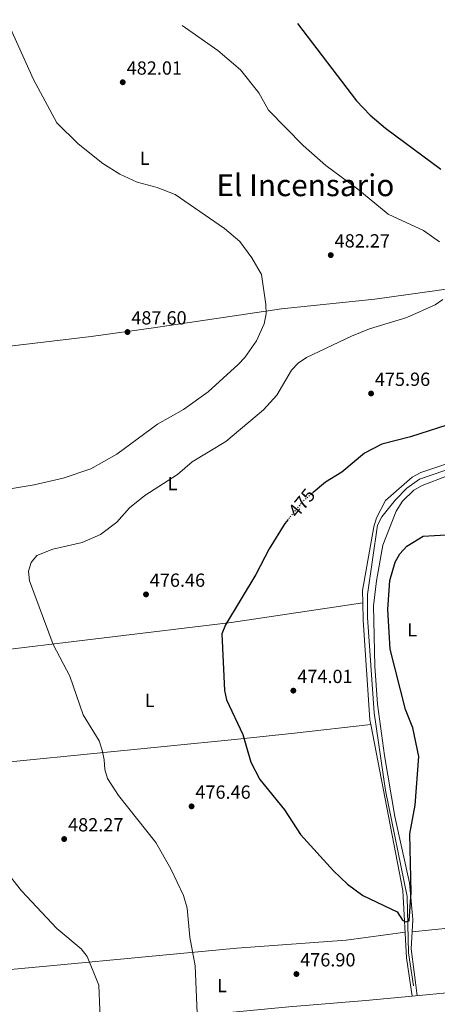
# Model space of a CAD drawing. Units: metres. Extents: x 614272 to 617721, y 4729379 to 4731746.
# Drawn here: x 614924 to 615144, y 4731187 to 4731705 of the extents above; entities that cross this region are included whole.
import ezdxf
from ezdxf.enums import TextEntityAlignment as Align

# ---------------------------------------------------------------- set-up
doc = ezdxf.new("R2010")
doc.units = ezdxf.units.M
doc.header["$MEASUREMENT"] = 0
doc.linetypes.add('DGN Style 5', pattern=[1.217945351076317, 0.5219765790327072, -0.6959687720436097])
for name, color, linetype, lineweight in [('Acequia sin especificar', 4, 'Continuous', 0), ('Cota de curva de nivel directora', 7, 'Continuous', 0), ('Cota de punto acotado terreno', 7, 'Continuous', 0), ('Curva de nivel directora', 30, 'Continuous', 30), ('Curva de nivel directora no vista', 30, 'DGN Style 5', 30), ('Curva de nivel intermedia', 30, 'Continuous', 0), ('Etiqueta de uso rústico', 92, 'Continuous', 0), ('Línea de cambio de uso (parcela vista)', 92, 'Continuous', 0), ('Punto acotado terreno (símbolo)', 7, 'Continuous', 0), ('Texto de Área (paraje) menor', 7, 'Continuous', 0)]:
    doc.layers.add(name, color=color, linetype=linetype, lineweight=lineweight)
doc.styles.add('Style-Arial', font='arial.ttf')

# ---------------------------------------------------------------- blocks, each defined once
blk = doc.blocks.new('5PATER')
at = {"layer": 'Punto acotado terreno (símbolo)', "linetype": 'Continuous', "lineweight": 0}
h = blk.add_hatch(color=51, dxfattribs=at)
edge = h.paths.add_edge_path()
edge.add_ellipse((0, 0), major_axis=(-0.1095731443231308, -0.1110710700762829), ratio=0.9994222409660317, start_angle=0, end_angle=360)

msp = doc.modelspace()

# ---------------------------------------------------------------- linework, layer by layer
at = {"layer": 'Acequia sin especificar', "color": 4, "linetype": 'Continuous', "lineweight": 0}
msp.add_polyline3d([(615131.4600000001, 4731196.539999999, 475.0899999999965), (615128.9000000004, 4731214.029999999, 475.3399999999965), (615128.2300000006, 4731243.720000001, 474.9900000000052), (615116.8600000005, 4731299.41, 473.6499999999942), (615110.7300000006, 4731340.359999999, 473.320000000007), (615107.2599999999, 4731390.58, 473.1300000000047), (615107.2699999996, 4731402.710000001, 473.070000000007), (615112.6200000001, 4731439.189999999, 473.070000000007), (615114.7999999998, 4731443.66, 473.070000000007), (615121.8499999996, 4731452.4, 473.070000000007), (615127.9900000002, 4731458.680000001, 473.070000000007), (615134.6399999997, 4731463.350000001, 472.820000000007), (615167.54, 4731474.609999999, 472.570000000007)], dxfattribs=at)
at = {"layer": 'Curva de nivel directora', "color": 30, "linetype": 'Continuous', "lineweight": 30, "elevation": 475, "flags": 128}
for points in [[(615070.4000000005, 4731703.350000001), (615101.4499999996, 4731662.630000002), (615108.649999999, 4731655.190000001), (615116.7200000002, 4731648.36), (615145.8899999993, 4731626.620000001)], [(615154.0099999997, 4731493.400000001), (615129.9599999991, 4731485.65), (615114.8799999984, 4731481.780000002), (615105.7999999991, 4731477.199999999), (615093.709999999, 4731467.17), (615085.1300000004, 4731461.850000001), (615078.6500000006, 4731456.330000001)], [(615065.4999999988, 4731442.260000001), (615063.6900000006, 4731440.039999999), (615055.5399999989, 4731426.710000001), (615048.3799999995, 4731413.260000002), (615032.4099999992, 4731386.720000001), (615030.5400000005, 4731381.960000002), (615032.0099999991, 4731352.220000001), (615033.0599999996, 4731347.180000001), (615041.5299999987, 4731328.930000001), (615045.8400000003, 4731314.359999999), (615050.6500000005, 4731305.250000001), (615063.5299999996, 4731289.32), (615071.9800000008, 4731276.220000001), (615089.3199999991, 4731257.230000001), (615096.769999999, 4731250.210000002), (615104.8099999989, 4731244.210000004), (615122.9499999996, 4731235.530000002), (615125.7699999983, 4731231.15), (615127.2599999991, 4731230.390000002), (615129.2399999994, 4731230.880000002), (615130.3300000002, 4731245.730000001), (615129.5900000003, 4731276.609999999), (615132.42, 4731291.75), (615134.2999999998, 4731317.289999999), (615131.269999999, 4731332.5), (615127.3599999996, 4731342.189999999), (615119.2100000002, 4731373.900000002), (615118.0399999989, 4731394.710000002), (615119.1299999997, 4731410.020000001), (615121.7999999986, 4731419.710000002), (615124.36, 4731424.180000001), (615127.980000001, 4731428.100000001), (615136.5899999987, 4731433.34), (615151.7199999986, 4731434.310000001)]]:
    msp.add_lwpolyline(points, dxfattribs=at)
at = {"layer": 'Curva de nivel directora no vista', "color": 30, "linetype": 'DGN Style 5', "lineweight": 30, "elevation": 475, "flags": 128}
msp.add_lwpolyline([(615078.6500000006, 4731456.330000001), (615073.2599999993, 4731451.74), (615065.4999999988, 4731442.260000001)], dxfattribs=at)
at = {"layer": 'Curva de nivel intermedia', "color": 30, "linetype": 'Continuous', "lineweight": 0, "flags": 128}
for points, elevation in [([(615145.1800000007, 4731588.380000001), (615136.8900000005, 4731594.310000001), (615118.1500000008, 4731602.98), (615102.1600000003, 4731616.210000002), (615085.3499999995, 4731628.61), (615073.3200000019, 4731639.140000001), (615055.1900000002, 4731657.720000001), (615050.0899999995, 4731666.930000001), (615040.3799999999, 4731678.989999998), (615028.4400000017, 4731689.179999999), (615009.5900000002, 4731702.330000001)], 480), ([(614919.2000000017, 4731700.810000001), (614931.35, 4731673.850000001), (614943.5800000008, 4731651.109999999), (614954.8200000015, 4731639.949999999), (614967.8799999994, 4731629.58), (614976.7199999996, 4731623.99), (614985.9800000022, 4731619.810000001), (614996.4500000018, 4731617), (615005.9400000002, 4731613.27), (615031.9599999998, 4731595.410000001), (615039.9500000007, 4731588.649999999), (615046.4200000014, 4731580.02), (615051.5199999999, 4731571.180000001), (615053.7800000019, 4731555.41), (615053.8300000011, 4731550.41), (615052.8900000001, 4731545.300000001), (615048.7599999995, 4731536.199999998), (615042.6399999995, 4731527.42), (615039.1500000004, 4731523.840000001), (615023.4000000014, 4731509.49), (615010.3400000012, 4731500.199999999), (614996.6600000019, 4731492.470000001), (614975.1799999997, 4731476.510000001), (614961.4600000001, 4731468.899999999), (614946.8799999999, 4731463.98), (614931.740000001, 4731460.41), (614906.2700000012, 4731456.279999999)], 485.0000000000001), ([(615016.4099999998, 4731207.189999999), (615013.6900000017, 4731222.300000001), (615012.2800000013, 4731237.470000002), (615010.3099999999, 4731244.26), (615003.6600000003, 4731258.259999998), (614995.7800000012, 4731272.09), (614976.04, 4731296.88), (614970.2900000013, 4731305.82), (614968.8499999995, 4731310.609999998), (614968.6100000005, 4731315.649999999), (614967.5100000007, 4731320.73), (614965.8400000011, 4731325.699999998), (614957.5100000005, 4731339.319999999), (614950.3900000014, 4731359.65), (614941.6699999997, 4731376.380000001), (614929.1399999993, 4731409.909999998), (614928.7100000002, 4731414.92), (614930.1200000006, 4731419.569999999), (614933.0199999996, 4731423.149999999), (614941.4999999999, 4731426.619999999), (614956.9299999994, 4731430.109999998), (614966.6500000001, 4731434.23), (614975.1799999997, 4731440.779999998), (614981.8899999995, 4731448.249999999), (614989.9100000017, 4731454.880000001), (615007.1400000004, 4731465.849999999), (615014.8300000017, 4731472.55), (615032.5800000012, 4731483.31), (615052.5200000014, 4731499.989999998), (615059.4400000013, 4731507.74), (615067.2800000003, 4731520.900000001), (615070.7400000002, 4731524.509999999), (615075.0899999999, 4731527.56), (615098.7800000006, 4731538.82), (615108.3200000003, 4731542.529999998), (615128.0900000005, 4731548.529999998), (615142.8800000007, 4731555.210000001), (615147.0100000014, 4731558.019999999)], 480), ([(614888.0000000009, 4731293.529999999), (614925.0300000011, 4731246.62), (614943.5899999997, 4731226.720000001), (614956.48, 4731216.159999998), (614959.54, 4731212.02), (614965.7400000005, 4731197.029999998), (614966.8500000013, 4731171.039999999), (614964.2800000008, 4731150.769999999), (614960.1600000013, 4731136.039999999), (614952.630000001, 4731116.98), (614944.5900000011, 4731092.59), (614942.3300000014, 4731082.59), (614943.240000001, 4731040.869999999), (614944.2900000016, 4731027.009999999), (614947.5000000013, 4731012.069999998), (614948.7599999999, 4731001.91), (614949.3200000008, 4730991.699999999), (614948.600000001, 4730981.330000001), (614945.4000000004, 4730966.349999998), (614937.9800000016, 4730947.119999999), (614933.7400000015, 4730937.590000001), (614916.1999999998, 4730905.449999998)], 485.0000000000001), ([(615017.5499999997, 4731182.15), (615016.4099999998, 4731207.189999999)], 480)]:
    msp.add_lwpolyline(points, dxfattribs=dict(at, elevation=elevation))
at = {"layer": 'Línea de cambio de uso (parcela vista)', "color": 92, "linetype": 'Continuous', "lineweight": 0, "elevation": 473.8300000000018, "flags": 128}
msp.add_lwpolyline([(615109.0862999996, 4731334.219599999), (615109.0899999999, 4731334.220000001)], dxfattribs=at)
at = {"layer": 'Línea de cambio de uso (parcela vista)', "color": 92, "linetype": 'Continuous', "lineweight": 0, "extrusion": (0.05066496645046063, 0.006291996644248456, 0.9986958856192423), "elevation": 61409.32503352543, "flags": 128}
msp.add_lwpolyline([(4619314.120256376, -1191942.850147462), (4619338.949537478, -1191942.850147462), (4619347.811823386, -1191944.43669766)], dxfattribs=at)
at = {"layer": 'Línea de cambio de uso (parcela vista)', "color": 92, "linetype": 'Continuous', "lineweight": 0, "extrusion": (-0.08226366800447737, 0.3805623450895567, 0.9210890241591125), "elevation": 1750361.165576525, "flags": 128}
msp.add_lwpolyline([(-1600874.032512096, -4139603.238721628), (-1600894.693915889, -4139600.644668172), (-1600903.615024921, -4139600.439198591)], dxfattribs=at)
at = {"layer": 'Línea de cambio de uso (parcela vista)', "color": 92, "linetype": 'Continuous', "lineweight": 0, "extrusion": (-0.04042277479097667, 0.3010594559074788, 0.9527482370946119), "elevation": 1399957.63795008, "flags": 128}
msp.add_lwpolyline([(-1239259.502209751, -4389408.922823645), (-1239281.626249883, -4389407.95166567), (-1239296.523548719, -4389406.331642486)], dxfattribs=at)
at = {"layer": 'Línea de cambio de uso (parcela vista)', "color": 92, "linetype": 'Continuous', "lineweight": 0, "extrusion": (0.004664713467675326, -0.03381923797982363, 0.9994170798974412), "elevation": -156660.5992031093, "flags": 128}
msp.add_lwpolyline([(1255817.983902659, 4600101.609165409), (1255817.983902659, 4600101.612094574)], dxfattribs=at)
at = {"layer": 'Línea de cambio de uso (parcela vista)', "color": 92, "linetype": 'Continuous', "lineweight": 0}
for points in [[(615104.8505999995, 4731398.300000001, 473.2799999999989), (615104.7300000006, 4731404.859999999, 473.2799999999989), (615110.5499999998, 4731438.26, 473.2799999999989), (615112.0599999996, 4731443, 473.1600000000035), (615116.8499999996, 4731452.109999999, 473.2799999999989), (615130.7599999999, 4731464.52, 473.0299999999989), (615135.3200000003, 4731466.980000001, 473.0299999999989), (615158.4199999999, 4731474.619999999, 473.0299999999989), (615164.7599999999, 4731478.289999999, 473.2799999999989), (615167.5999999996, 4731482.4, 473.2599999999948), (615170.2999999998, 4731489.100000001, 473.429999999993), (615170.6299999999, 4731497.210000001, 473.6900000000023), (615170.2100000001, 4731508.57, 475.0500000000029), (615178.6500000004, 4731522.83, 477.0899999999965), (615191.9000000004, 4731543.560000001, 477.570000000007), (615198.7100000001, 4731560.15, 477.4100000000035), (615200.2699999996, 4731567.800000001, 477.070000000007), (615200.5599999996, 4731596.430000001, 475.0500000000029), (615198.0300000003, 4731630.850000001, 472.0200000000041), (615196.1200000001, 4731672.08, 469.5), (615192.7199999997, 4731705.4, 468.429999999993)], [(614859.0199999996, 4731527.619999999, 486.5500000000029), (614909.7300000006, 4731532.34, 486.7899999999936), (614961.7800000003, 4731538.560000001, 487.4799999999959), (614994.5899999999, 4731543.210000001, 487.3899999999995), (615061.9299999997, 4731553.060000001, 483.8000000000029), (615111.2400000002, 4731558.26, 481.5099999999948), (615178.9800000006, 4731567.699999999, 478.3999999999942), (615200.2800000003, 4731569.100000001, 476.9700000000012)], [(615130.8502000002, 4731225.07, 475.5090000000055), (615131.2000000002, 4731231.609999999, 475.4499999999971), (615129.4900000002, 4731250.82, 474.8600000000006), (615121.7199999997, 4731285.800000001, 474.5800000000018), (615116.2999999998, 4731317.99, 473.8800000000047), (615112.6500000004, 4731345.01, 474.3300000000018), (615111.1500000004, 4731364.949999999, 474.3300000000018), (615110.5099999999, 4731396.65, 474.3300000000018), (615112.0099999999, 4731409.850000001, 474.070000000007), (615115.4100000003, 4731428.65, 473.820000000007), (615122.4000000004, 4731446.560000001, 473.570000000007), (615125.7100000001, 4731451.880000001, 473.570000000007), (615131.6600000003, 4731457.600000001, 473.570000000007), (615136.0700000003, 4731460.01, 473.4900000000052), (615148.9800000006, 4731464.949999999, 472.820000000007)], [(614876.8200000003, 4731368.909800001, 483.0231000000058), (614901.3899999997, 4731371.710000001, 482.3699999999953), (615035.5099999999, 4731387.91, 473.929999999993), (615104.8505999995, 4731398.300000001, 473.2799999999989)], [(615109.0862999996, 4731334.219599999, 473.8315000000002), (615108.6100000005, 4731336.689999999, 473.7899999999936), (615105.0199999996, 4731389.16, 473.2799999999989), (615104.8505999995, 4731398.300000001, 473.2799999999989)], [(614880.3503000002, 4731311.0197, 485.3000000000029), (614922.4800000006, 4731314.859999999, 482.820000000007), (615038.9800000006, 4731326.58, 474.179999999993), (615068.8099999996, 4731329.66, 473.3999999999942), (615109.0862999996, 4731334.219599999, 473.8300000000018)], [(615130.7696000002, 4731191.1929, 475.5500999999931), (615127.7800000003, 4731211.300000001, 475.9600000000065), (615125.9400000004, 4731246.800000001, 475.3000000000029), (615109.0862999996, 4731334.219599999, 473.8315000000002)], [(614668.9552999996, 4731180.725500001, 487.2603999999993), (614828.1500000004, 4731196.02, 490.4199999999983), (614892.6900000004, 4731202.75, 489.8699999999953), (614941.9100000003, 4731207.390000001, 487.2200000000012), (615038.4600000001, 4731216.4, 477.6499999999942), (615096.1200000001, 4731220.619999999, 476.2700000000041), (615127.0700000003, 4731224.930000001, 475.7100000000065)], [(614943.2702000003, 4730940.532600001, 484.1399999999995), (614947.2000000002, 4730990.359999999, 485.0399999999936), (614951.2000000002, 4731025.67, 485.0299999999989), (614955.8499999996, 4731068.57, 483.8899999999995), (614963.7400000002, 4731136.140000001, 483.8899999999995), (614966.0099999999, 4731164.66, 485.1499999999942), (614968.5999999996, 4731174.75, 484.6499999999942), (614971.5499999998, 4731176, 484.3999999999942), (615012.3700000001, 4731180.4, 480.3500000000058), (615065.8799999999, 4731185.470000001, 476.5299999999989), (615106.4800000006, 4731188.960000001, 475.2299999999959), (615130.7696000002, 4731191.1929, 475.554999999993)]]:
    msp.add_polyline3d(points, dxfattribs=at)

# ---------------------------------------------------------------- block references
at = {"layer": 'Punto acotado terreno (símbolo)', "color": 7, "linetype": 'Continuous', "lineweight": 0, "xscale": 10, "yscale": 10, "zscale": 10}
for p in [(614978.3200000002, 4731672.450000001, 482.0200000000041), (615087.9299999988, 4731581.430000001, 482.2700000000041), (614980.839999999, 4731540.900000001, 487.6000000000063), (615109.1799999987, 4731508.540000003, 475.9600000000069), (614990.589999999, 4731402.730000001, 476.4700000000012), (615068.219999999, 4731352.060000002, 474.0099999999948), (615014.6000000016, 4731291.12, 476.4700000000012), (614947.4799999989, 4731273.910000001, 482.2700000000041), (615069.8299999983, 4731202.820000002, 476.9100000000035)]:
    msp.add_blockref('5PATER', p, dxfattribs=at)

# ---------------------------------------------------------------- texts
at = {"layer": 'Cota de curva de nivel directora', "color": 7, "linetype": 'Continuous', "lineweight": 0, "style": 'Style-Arial'}
msp.add_text('475', height=7.000000000000002, rotation=50.71672999999998, dxfattribs=at).set_placement((615072.6079009123, 4731450.944107371, 475), align=Align.MIDDLE_CENTER)
at = {"layer": 'Cota de punto acotado terreno', "color": 7, "linetype": 'Continuous', "lineweight": 0, "style": 'Style-Arial'}
for s, p in [('482.01', (614980.3999999992, 4731676.449999999, 482.0200000000041)), ('482.27', (615089.9800000011, 4731585.430000001, 482.2700000000041)), ('487.60', (614982.829999999, 4731544.899999999, 487.6000000000058)), ('475.96', (615111.1700000007, 4731512.540000001, 475.9600000000065)), ('476.46', (614992.5799999987, 4731406.73, 476.4700000000012)), ('474.01', (615070.3000000004, 4731356.06, 474.0099999999948)), ('476.46', (615016.589999999, 4731295.119999998, 476.4700000000012)), ('482.27', (614949.5300000013, 4731277.909999999, 482.2700000000041)), ('476.90', (615071.8200000003, 4731206.819999999, 476.9100000000035))]:
    msp.add_text(s, height=7.000000000000002, dxfattribs=at).set_placement(p)
at = {"layer": 'Etiqueta de uso rústico', "color": 92, "linetype": 'Continuous', "lineweight": 0, "style": 'Style-Arial'}
for p in [(614989.9214203799, 4731632.450010001, 484.2100000000065), (615004.5914203792, 4731461.12001, 479.7400000000052), (615130.83142038, 4731384.09001, 475.25), (614992.4914203803, 4731346.930010001, 477.3800000000047), (615030.6114203791, 4731196.74001, 478.8000000000029)]:
    msp.add_text('L', height=7.000000000000002, dxfattribs=at).set_placement(p, align=Align.MIDDLE_CENTER)
at = {"layer": 'Texto de Área (paraje) menor', "color": 7, "linetype": 'Continuous', "lineweight": 0, "style": 'Style-Arial'}
msp.add_text('El Incensario', height=11.5, dxfattribs=at).set_placement((615074.5873006264, 4731618.220010001, 482.8899999999995), align=Align.MIDDLE_CENTER)

doc.saveas('drawing.dxf')
